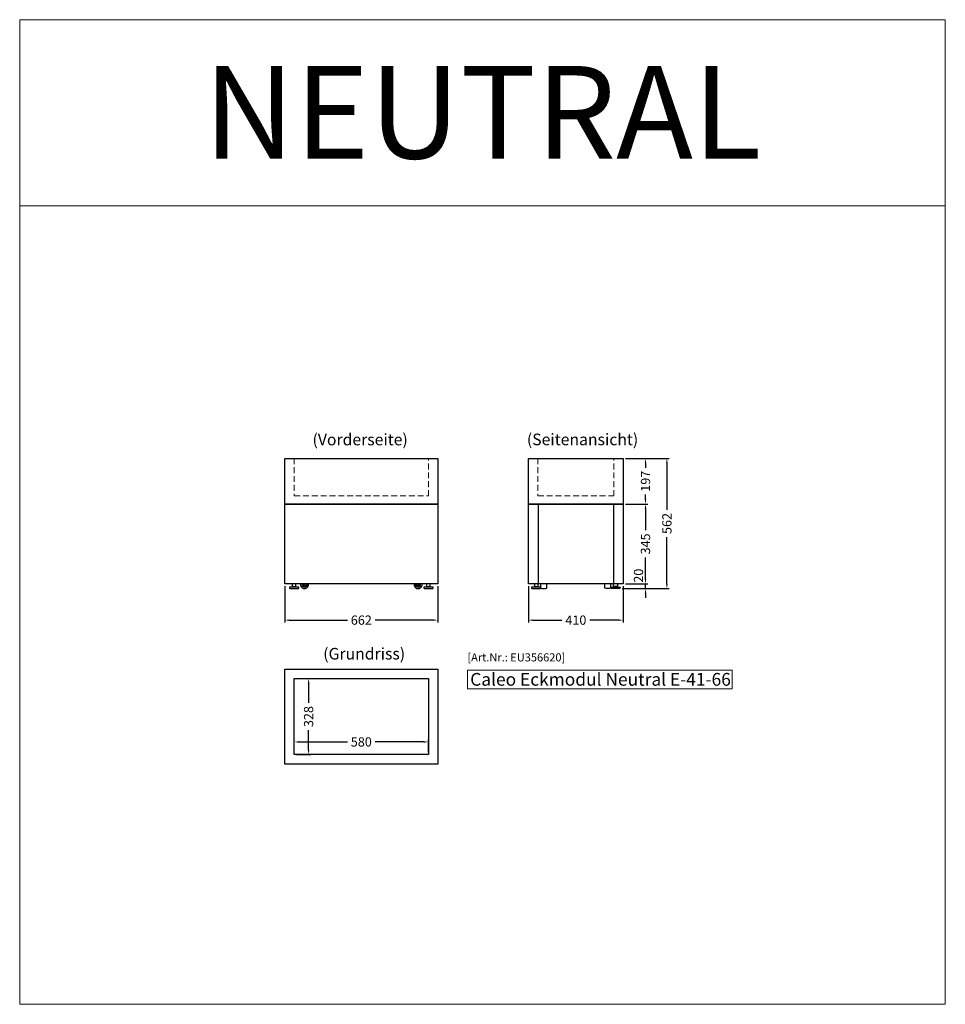
# Model space of a CAD drawing. Units: millimetres. Extents: x 0 to 78977, y -23983 to 24707.
# Drawn here: x 7332 to 11332, y 5054 to 9309 of the extents above; entities that cross this region are included whole.
import ezdxf
from ezdxf.enums import TextEntityAlignment as Align

# ---------------------------------------------------------------- set-up
doc = ezdxf.new("R2010")
doc.units = ezdxf.units.MM
doc.header["$LTSCALE"] = 2
doc.header["$PDMODE"] = 34
doc.header["$PDSIZE"] = 5
doc.linetypes.add('AUSGEZOGEN', pattern=[0])
doc.linetypes.add('VERDECKT', pattern=[9.525, 6.35, -3.175])
for name, color, linetype, lineweight in [('A_BEMASSUNG', 1, 'Continuous', 13), ('A_HILFSLINIEN', 7, 'Continuous', 13), ('A_TEXT', 7, 'Continuous', 20), ('A_VERDECKT', 5, 'VERDECKT', 13), ('A_VOLL', 3, 'Continuous', 30)]:
    doc.layers.add(name, color=color, linetype=linetype, lineweight=lineweight)
doc.styles.add('ARIAL', font='arial.ttf')
doc.styles.add('Arial_35', font='arial.ttf', dxfattribs={"height": 35})
doc.styles.add('Arial_55', font='arial.ttf', dxfattribs={"height": 55})
doc.dimstyles.new('STANDARD_Bemassung', dxfattribs={"dimtxt": 40, "dimasz": 20, "dimexe": 10, "dimexo": 10, "dimgap": 15, "dimtad": 0, "dimdec": 0, "dimdsep": 46, "dimtxsty": 'ARIAL', "dimcen": 0.09, "dimclrt": 7, "dimazin": 0, "dimtfac": 1, "dimtdec": 0, "dimtmove": 2, "dimatfit": 3, "dimfxl": 1, "dimtolj": 1, "dimtzin": 0, "dimarcsym": 0})

# ---------------------------------------------------------------- blocks, each defined once
blk = doc.blocks.new('*D1738')
at = {"layer": 'A_BEMASSUNG', "color": 0, "lineweight": -2, "ltscale": 2, "transparency": 16777216}
for p, q in [((9530.3, 6861.1), (9530.3, 6704.4)), ((9940.3, 6861.1), (9940.3, 6704.4)), ((9550.3, 6714.4), (9675.3, 6714.4)), ((9920.3, 6714.4), (9795.2, 6714.4))]:
    blk.add_line(p, q, dxfattribs=at)
at = {"layer": 'A_BEMASSUNG', "color": 0, "ltscale": 2, "transparency": 16777216}
for points in [[(9550.3, 6717.7), (9550.3, 6711), (9530.3, 6714.4)], [(9920.3, 6717.7), (9920.3, 6711), (9940.3, 6714.4)]]:
    blk.add_solid(points, dxfattribs=at)
at = {"layer": 'DEFPOINTS', "color": 0, "ltscale": 2, "transparency": 16777216}
for p in [(9530.3, 6871.1), (9940.3, 6871.1), (9940.3, 6714.4)]:
    blk.add_point(p, dxfattribs=at)
at = {"layer": 'A_BEMASSUNG', "color": 7, "ltscale": 2, "transparency": 16777216, "insert": (9735.3, 6714.4), "char_height": 40, "attachment_point": 5, "style": 'ARIAL'}
blk.add_mtext('\\A1;410', dxfattribs=at)
blk = doc.blocks.new('*D1739')
at = {"layer": 'A_BEMASSUNG', "color": 0, "lineweight": -2, "ltscale": 2, "transparency": 16777216}
for p, q in [((8528.5, 6461.8), (8590.3, 6461.8)), ((8580.3, 6441.8), (8580.3, 6357)), ((8580.3, 6153.8), (8580.3, 6238.5)), ((8528.5, 6133.8), (8590.3, 6133.8))]:
    blk.add_line(p, q, dxfattribs=at)
at = {"layer": 'A_BEMASSUNG', "color": 0, "ltscale": 2, "transparency": 16777216}
for points in [[(8577, 6441.8), (8583.7, 6441.8), (8580.3, 6461.8)], [(8577, 6153.8), (8583.7, 6153.8), (8580.3, 6133.8)]]:
    blk.add_solid(points, dxfattribs=at)
at = {"layer": 'DEFPOINTS', "color": 0, "ltscale": 2, "transparency": 16777216}
for p in [(8518.5, 6461.8), (8518.5, 6133.8), (8580.3, 6133.8)]:
    blk.add_point(p, dxfattribs=at)
at = {"layer": 'A_BEMASSUNG', "color": 7, "ltscale": 2, "transparency": 16777216, "insert": (8580.3, 6297.8), "char_height": 40, "attachment_point": 5, "rotation": 90, "style": 'ARIAL'}
blk.add_mtext('\\A1;328', dxfattribs=at)
blk = doc.blocks.new('*D1740')
at = {"layer": 'A_BEMASSUNG', "color": 0, "lineweight": -2, "ltscale": 2, "transparency": 16777216}
for p, q in [((8518.5, 6143.8), (8518.5, 6198.1)), ((8538.5, 6188.1), (8749.1, 6188.1)), ((9078, 6188.1), (8867.3, 6188.1)), ((9098, 6143.8), (9098, 6198.1))]:
    blk.add_line(p, q, dxfattribs=at)
at = {"layer": 'A_BEMASSUNG', "color": 0, "ltscale": 2, "transparency": 16777216}
for points in [[(8538.5, 6191.5), (8538.5, 6184.8), (8518.5, 6188.1)], [(9078, 6191.5), (9078, 6184.8), (9098, 6188.1)]]:
    blk.add_solid(points, dxfattribs=at)
at = {"layer": 'DEFPOINTS', "color": 0, "ltscale": 2, "transparency": 16777216}
for p in [(9098, 6188.1), (8518.5, 6133.8), (9098, 6133.8)]:
    blk.add_point(p, dxfattribs=at)
at = {"layer": 'A_BEMASSUNG', "color": 7, "ltscale": 2, "transparency": 16777216, "insert": (8808.2, 6188.1), "char_height": 40, "attachment_point": 5, "style": 'ARIAL'}
blk.add_mtext('\\A1;580', dxfattribs=at)
blk = doc.blocks.new('*D1741')
at = {"layer": 'A_BEMASSUNG', "color": 0, "lineweight": -2, "ltscale": 2, "transparency": 16777216}
for p, q in [((8477.5, 6861.1), (8477.5, 6704.4)), ((9139, 6861.1), (9139, 6704.4)), ((8497.5, 6714.4), (8749.1, 6714.4)), ((9119, 6714.4), (8867.3, 6714.4))]:
    blk.add_line(p, q, dxfattribs=at)
at = {"layer": 'A_BEMASSUNG', "color": 0, "ltscale": 2, "transparency": 16777216}
for points in [[(8497.5, 6717.7), (8497.5, 6711), (8477.5, 6714.4)], [(9119, 6717.7), (9119, 6711), (9139, 6714.4)]]:
    blk.add_solid(points, dxfattribs=at)
at = {"layer": 'DEFPOINTS', "color": 0, "ltscale": 2, "transparency": 16777216}
for p in [(8477.5, 6871.1), (9139, 6871.1), (9139, 6714.4)]:
    blk.add_point(p, dxfattribs=at)
at = {"layer": 'A_BEMASSUNG', "color": 7, "ltscale": 2, "transparency": 16777216, "insert": (8808.2, 6714.4), "char_height": 40, "attachment_point": 5, "style": 'ARIAL'}
blk.add_mtext('\\A1;662', dxfattribs=at)
blk = doc.blocks.new('*D1742')
at = {"layer": 'A_BEMASSUNG', "color": 0, "lineweight": -2, "ltscale": 2, "transparency": 16777216}
for p, q in [((10036.2, 6891.1), (10036.2, 6911.1)), ((9935.6, 6850.9), (10046.2, 6850.9)), ((9950.3, 6871.1), (10046.2, 6871.1)), ((10036.2, 6850.9), (10036.2, 6871.1)), ((10036.2, 6830.9), (10036.2, 6810.9))]:
    blk.add_line(p, q, dxfattribs=at)
at = {"layer": 'A_BEMASSUNG', "color": 0, "ltscale": 2, "transparency": 16777216}
for points in [[(10032.9, 6891.1), (10039.5, 6891.1), (10036.2, 6871.1)], [(10032.9, 6830.9), (10039.5, 6830.9), (10036.2, 6850.9)]]:
    blk.add_solid(points, dxfattribs=at)
at = {"layer": 'DEFPOINTS', "color": 0, "ltscale": 2, "transparency": 16777216}
for p in [(9925.6, 6850.9), (9940.3, 6871.1), (10036.2, 6871.1)]:
    blk.add_point(p, dxfattribs=at)
at = {"layer": 'A_BEMASSUNG', "color": 7, "ltscale": 2, "transparency": 16777216, "insert": (10006, 6906.4), "char_height": 40, "attachment_point": 5, "rotation": 90, "style": 'ARIAL'}
blk.add_mtext('\\A1;20', dxfattribs=at)
blk = doc.blocks.new('*D1743')
at = {"layer": 'A_BEMASSUNG', "color": 0, "lineweight": -2, "ltscale": 2, "transparency": 16777216}
for p, q in [((9950.3, 7216.1), (10046.2, 7216.1)), ((10036.2, 7196.1), (10036.2, 7102.9)), ((10036.2, 6891.1), (10036.2, 6984.3)), ((9950.3, 6871.1), (10046.2, 6871.1))]:
    blk.add_line(p, q, dxfattribs=at)
at = {"layer": 'A_BEMASSUNG', "color": 0, "ltscale": 2, "transparency": 16777216}
for points in [[(10032.9, 7196.1), (10039.5, 7196.1), (10036.2, 7216.1)], [(10032.9, 6891.1), (10039.5, 6891.1), (10036.2, 6871.1)]]:
    blk.add_solid(points, dxfattribs=at)
at = {"layer": 'DEFPOINTS', "color": 0, "ltscale": 2, "transparency": 16777216}
for p in [(9940.3, 7216.1), (10036.2, 7216.1), (9940.3, 6871.1)]:
    blk.add_point(p, dxfattribs=at)
at = {"layer": 'A_BEMASSUNG', "color": 7, "ltscale": 2, "transparency": 16777216, "insert": (10036.2, 7043.6), "char_height": 40, "attachment_point": 5, "rotation": 90, "style": 'ARIAL'}
blk.add_mtext('\\A1;345', dxfattribs=at)
blk = doc.blocks.new('*D1744')
at = {"layer": 'A_BEMASSUNG', "color": 0, "lineweight": -2, "ltscale": 2, "transparency": 16777216}
for p, q in [((9950.3, 7413.1), (10046.2, 7413.1)), ((10036.2, 7393.1), (10036.2, 7371.9)), ((10036.2, 7236.1), (10036.2, 7257.3)), ((9950.3, 7216.1), (10046.2, 7216.1))]:
    blk.add_line(p, q, dxfattribs=at)
at = {"layer": 'A_BEMASSUNG', "color": 0, "ltscale": 2, "transparency": 16777216}
for points in [[(10032.9, 7393.1), (10039.5, 7393.1), (10036.2, 7413.1)], [(10032.9, 7236.1), (10039.5, 7236.1), (10036.2, 7216.1)]]:
    blk.add_solid(points, dxfattribs=at)
at = {"layer": 'DEFPOINTS', "color": 0, "ltscale": 2, "transparency": 16777216}
for p in [(9940.3, 7413.1), (10036.2, 7413.1), (9940.3, 7216.1)]:
    blk.add_point(p, dxfattribs=at)
at = {"layer": 'A_BEMASSUNG', "color": 7, "ltscale": 2, "transparency": 16777216, "insert": (10036.2, 7314.6), "char_height": 40, "attachment_point": 5, "rotation": 90, "style": 'ARIAL'}
blk.add_mtext('\\A1;197', dxfattribs=at)
blk = doc.blocks.new('*D1745')
at = {"layer": 'A_BEMASSUNG', "color": 0, "lineweight": -2, "ltscale": 2, "transparency": 16777216}
for p, q in [((9950.3, 7413.1), (10138.7, 7413.1)), ((10128.7, 7393.1), (10128.7, 7191)), ((10128.7, 6870.9), (10128.7, 7073)), ((9935.6, 6850.9), (10138.7, 6850.9))]:
    blk.add_line(p, q, dxfattribs=at)
at = {"layer": 'A_BEMASSUNG', "color": 0, "ltscale": 2, "transparency": 16777216}
for points in [[(10125.3, 7393.1), (10132, 7393.1), (10128.7, 7413.1)], [(10125.3, 6870.9), (10132, 6870.9), (10128.7, 6850.9)]]:
    blk.add_solid(points, dxfattribs=at)
at = {"layer": 'DEFPOINTS', "color": 0, "ltscale": 2, "transparency": 16777216}
for p in [(9940.3, 7413.1), (10128.7, 7413.1), (9925.6, 6850.9)]:
    blk.add_point(p, dxfattribs=at)
at = {"layer": 'A_BEMASSUNG', "color": 7, "ltscale": 2, "transparency": 16777216, "insert": (10128.7, 7132), "char_height": 40, "attachment_point": 5, "rotation": 90, "style": 'ARIAL'}
blk.add_mtext('\\A1;562', dxfattribs=at)

msp = doc.modelspace()

# ---------------------------------------------------------------- linework, layer by layer
at = {"layer": 'A_HILFSLINIEN', "color": 106, "ltscale": 2}
for points in [[(11331.85, 8504.41), (7331.85, 8504.41), (7331.85, 9308.83), (11331.85, 9308.83)], [(7331.85, 5054.41), (11331.85, 5054.41), (11331.85, 8504.41), (7331.85, 8504.41)]]:
    msp.add_lwpolyline(points, close=True, dxfattribs=at)
at = {"layer": 'A_HILFSLINIEN'}
msp.add_lwpolyline([(9266.57, 6417.16), (10410.14, 6417.16), (10410.14, 6498.3), (9266.57, 6498.3)], close=True, dxfattribs=at)
at = {"layer": 'A_VERDECKT', "ltscale": 2}
for points in [[(8518.45, 7413.1), (8518.45, 7251.1), (9097.95, 7251.1), (9097.95, 7413.1)], [(9571.27, 7413.1), (9571.27, 7251.1), (9899.27, 7251.1), (9899.27, 7413.1)]]:
    msp.add_lwpolyline(points, dxfattribs=at)
at = {"layer": 'A_VOLL', "color": 41}
for p, q in [((9572.27, 7216.1), (9572.27, 6871.1)), ((9898.27, 7216.1), (9898.27, 6871.1)), ((9583.72, 6856.4), (9583.72, 6871.1)), ((9886.82, 6856.4), (9886.82, 6871.1))]:
    msp.add_line(p, q, dxfattribs=at)
at = {"layer": 'A_VOLL'}
for points in [[(8477.45, 7413.1), (9138.95, 7413.1), (9138.95, 7216.1), (8477.45, 7216.1)], [(9940.27, 7216.1), (9530.27, 7216.1), (9530.27, 7413.1), (9940.27, 7413.1)]]:
    msp.add_lwpolyline(points, close=True, dxfattribs=at)
at = {"layer": 'A_VOLL', "color": 41}
for points in [[(8477.45, 7216.1), (9138.95, 7216.1), (9138.95, 6871.1), (8477.45, 6871.1)], [(9530.27, 7216.1), (9940.27, 7216.1), (9940.27, 6871.1), (9530.27, 6871.1)], [(8498.83, 6850.9), (8536.96, 6850.9), (8537.9, 6854.4), (8537.9, 6856.4), (8497.9, 6856.4), (8497.9, 6854.4)], [(9079.05, 6850.9), (9117.17, 6850.9), (9118.11, 6854.4), (9118.11, 6856.4), (9078.11, 6856.4), (9078.11, 6854.4)], [(9583.97, 6854.4), (9583.97, 6856.4), (9543.97, 6856.4), (9543.97, 6854.4), (9544.91, 6850.9), (9583.04, 6850.9)], [(9886.57, 6854.4), (9886.57, 6856.4), (9926.57, 6856.4), (9926.57, 6854.4), (9925.64, 6850.9), (9887.51, 6850.9)]]:
    msp.add_lwpolyline(points, close=True, dxfattribs=at)
for points in [[(8510.81, 6859.29), (8510.68, 6859.15), (8509.44, 6857.57, -0.2575343), (8507.32, 6856.4)], [(8528.47, 6856.4, -0.2575343), (8526.35, 6857.57), (8525.12, 6859.15), (8524.98, 6859.29)], [(8555.88, 6871.1), (8555.76, 6869.02, 0.0134746), (8555.75, 6868.64, 0.6378654), (8567.26, 6863.29), (8568.28, 6864.14), (8576.53, 6871.1)], [(9060.53, 6871.1), (9060.64, 6869.02, -0.0134746), (9060.65, 6868.64, -0.6378654), (9049.14, 6863.29), (9048.13, 6864.14), (9039.87, 6871.1)], [(9091.02, 6859.29), (9090.89, 6859.15), (9089.65, 6857.57, -0.2575343), (9087.54, 6856.4)], [(9108.68, 6856.4, -0.2575343), (9106.57, 6857.57), (9105.33, 6859.15), (9105.2, 6859.29)], [(9556.89, 6859.29), (9556.75, 6859.15), (9555.51, 6857.57, -0.2575343), (9553.4, 6856.4)], [(9574.55, 6856.4, -0.2575343), (9572.43, 6857.57), (9571.19, 6859.15), (9571.06, 6859.29)], [(9583.72, 6853.47), (9583.72, 6851.8, 0.068114), (9610.22, 6851.8), (9610.22, 6871.1)], [(9886.82, 6853.47), (9886.82, 6851.8, -0.068114), (9860.32, 6851.8), (9860.32, 6871.1)], [(9896, 6856.4, 0.2575343), (9898.11, 6857.57), (9899.35, 6859.15), (9899.49, 6859.29)], [(9913.66, 6859.29), (9913.79, 6859.15), (9915.03, 6857.57, 0.2575343), (9917.15, 6856.4)]]:
    msp.add_lwpolyline(points, format="xyb", dxfattribs=at)
for points in [[(8509.9, 6871.1), (8509.9, 6860.2), (8510.81, 6859.29), (8524.98, 6859.29), (8525.9, 6860.2), (8525.9, 6871.1)], [(9090.11, 6871.1), (9090.11, 6860.2), (9091.02, 6859.29), (9105.2, 6859.29), (9106.11, 6860.2), (9106.11, 6871.1)], [(9555.97, 6871.1), (9555.97, 6860.2), (9556.89, 6859.29), (9571.06, 6859.29), (9571.97, 6860.2), (9571.97, 6871.1)], [(9914.57, 6871.1), (9914.57, 6860.2), (9913.66, 6859.29), (9899.49, 6859.29), (9898.57, 6860.2), (9898.57, 6871.1)]]:
    msp.add_lwpolyline(points, dxfattribs=at)
at = {"layer": 'A_VOLL', "ltscale": 2}
for points in [[(9138.95, 6092.7), (8477.45, 6092.7), (8477.45, 6502.7), (9138.95, 6502.7)], [(9097.95, 6133.76), (8518.45, 6133.76), (8518.45, 6461.76), (9097.95, 6461.76)]]:
    msp.add_lwpolyline(points, close=True, dxfattribs=at)
at = {"layer": 'A_VOLL', "color": 41}
for centre in [(8562.75, 6868.4), (9053.65, 6868.4)]:
    msp.add_circle(centre, 2.2, dxfattribs=at)
for centre, radius, start, end in [((8562.75, 6868.4), 17.5, 171.12463, 8.87537), ((8562.75, 6868.4), 11, 165.79131, 1.82702), ((9053.65, 6868.4), 17.5, 171.12463, 8.87537), ((9053.65, 6868.4), 11, 178.17298, 14.20869)]:
    msp.add_arc(centre, radius, start, end, dxfattribs=at)

# ---------------------------------------------------------------- texts
at = {"layer": 'A_HILFSLINIEN', "color": 116, "linetype": 'AUSGEZOGEN', "lineweight": 15, "true_color": 0x136734, "style": 'ARIAL'}
msp.add_text('NEUTRAL', height=400, dxfattribs=at).set_placement((9331.85, 8908.83), align=Align.MIDDLE_CENTER)
at = {"layer": 'A_HILFSLINIEN', "color": 116, "true_color": 0x136734, "style": 'Arial_35'}
msp.add_text('[Art.Nr.: EU356620]', height=35, dxfattribs=at).set_placement((9266.57, 6535.97))
at = {"layer": 'A_HILFSLINIEN', "style": 'Arial_55'}
msp.add_text('Caleo Eckmodul Neutral E-41-66', height=55, dxfattribs=at).set_placement((9278.75, 6431.08))
at = {"layer": 'A_TEXT', "linetype": 'AUSGEZOGEN', "lineweight": 9, "style": 'ARIAL'}
msp.add_text('(Vorderseite)', height=50, dxfattribs=at).set_placement((8803.1, 7488.24), align=Align.MIDDLE)
msp.add_text('(Seitenansicht)', height=50, dxfattribs=at).set_placement((9764.2, 7495.16), align=Align.MIDDLE_CENTER)
at = {"layer": 'A_TEXT', "style": 'ARIAL'}
msp.add_text('(Grundriss)', height=50, dxfattribs=at).set_placement((8643.57, 6544.22))

# ---------------------------------------------------------------- dimensions: what is measured, and where the dimension line sits
at = {"layer": 'A_BEMASSUNG', "ltscale": 2}
for base, p1, p2, picture, middle in [((10128.66, 7413.1), (9925.64, 6850.9), (9940.27, 7413.1), '*D1745', (10128.66, 7132)), ((10036.19, 7413.1), (9940.27, 7216.1), (9940.27, 7413.1), '*D1744', (10036.19, 7314.6)), ((10036.19, 7216.1), (9940.27, 6871.1), (9940.27, 7216.1), '*D1743', (10036.19, 7043.6)), ((8580.33, 6133.76), (8518.45, 6461.76), (8518.45, 6133.76), '*D1739', (8580.33, 6297.76))]:
    dim = msp.add_linear_dim(base=base, p1=p1, p2=p2, angle=90, dimstyle='STANDARD_Bemassung', dxfattribs=at)
    dim.commit()
    dim.dimension.update_dxf_attribs({"geometry": picture, "text_midpoint": middle})
dim = msp.add_linear_dim(base=(10036.19, 6871.1), p1=(9925.64, 6850.9), p2=(9940.27, 6871.1), angle=90, dimstyle='STANDARD_Bemassung', dxfattribs=at)
dim.commit()
dim.dimension.update_dxf_attribs({"geometry": '*D1742', "text_midpoint": (10005.99, 6906.42), "dimtype": 160})
for base, p1, p2, picture, middle in [((9138.95236758, 6714.36803329), (8477.45236758, 6871.10221155), (9138.95236758, 6871.10221155), '*D1741', (8808.20236758, 6714.36803329)), ((9940.27, 6714.37), (9530.27, 6871.1), (9940.27, 6871.1), '*D1738', (9735.27, 6714.37)), ((9097.95236759, 6188.12847484), (8518.45236754, 6133.76205809), (9097.95236759, 6133.76205809), '*D1740', (8808.20236756, 6188.12847484))]:
    dim = msp.add_linear_dim(base=base, p1=p1, p2=p2, dimstyle='STANDARD_Bemassung', dxfattribs=at)
    dim.commit()
    dim.dimension.update_dxf_attribs({"geometry": picture, "text_midpoint": middle})

doc.saveas('drawing.dxf')
